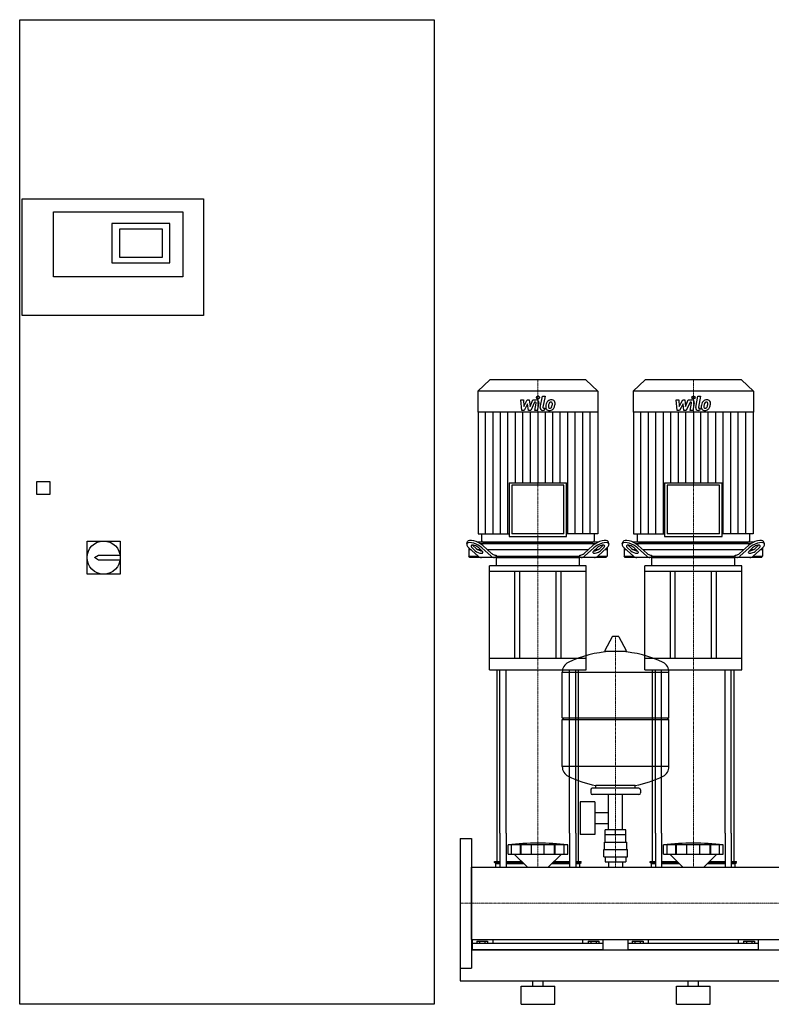
# Model space of a CAD drawing. Extents: x -850 to 1800, y 0 to 1900.
# Drawn here: x -850 to 600, y 0 to 1900 of the extents above; entities that cross this region are included whole.
import ezdxf

# ---------------------------------------------------------------- set-up
doc = ezdxf.new("R2010")
doc.units = 0
doc.linetypes.add('DASHDOT', pattern=[1, 0.5, -0.25, 0, -0.25])
doc.layers.get('0').update_dxf_attribs({"color": 124})
doc.layers.add('CP_AXIS', color=143, linetype='DASHDOT', lineweight=18)
doc.layers.add('CP_DETAL', color=33, linetype='Continuous')

msp = doc.modelspace()

# ---------------------------------------------------------------- linework, layer by layer
at = {"extrusion": (0, 1, 0)}
for p, q in [((-850, 0), (-850, 1900)), ((-850, 1900), (-50, 1900)), ((-50, 1900), (-50, 0)), ((-845, 1554), (-495, 1554)), ((-845, 1329), (-845, 1554)), ((-495, 1554), (-495, 1329)), ((-785, 1403.5), (-785, 1529)), ((-785, 1529), (-535, 1529)), ((-535, 1529), (-535, 1403.5)), ((-560, 1506.5), (-672, 1506.5)), ((-672, 1506.5), (-672, 1431)), ((-560, 1431), (-560, 1506.5)), ((-657, 1496.5), (-575, 1496.5)), ((-657, 1441), (-657, 1496.5)), ((-575, 1496.5), (-575, 1441)), ((-672, 1431), (-560, 1431)), ((-575, 1441), (-657, 1441)), ((-535, 1403.5), (-785, 1403.5)), ((-495, 1329), (-845, 1329)), ((57.2, 1205), (34, 1183.4)), ((242.8, 1205), (57.2, 1205)), ((242.8, 1205), (266, 1183.4)), ((357.2, 1205), (334, 1183.4)), ((542.8, 1205), (357.2, 1205)), ((542.8, 1205), (566, 1183.4)), ((266, 1183.4), (34, 1183.4)), ((34, 1183.4), (34, 1142.4)), ((266, 1183.4), (266, 1142.4)), ((566, 1183.4), (334, 1183.4)), ((334, 1183.4), (334, 1142.4)), ((566, 1183.4), (566, 1142.4)), ((266, 1142.4), (34, 1142.4)), ((34.5, 1142.4), (34.5, 907.6)), ((265.5, 1142.4), (265.5, 907.6)), ((566, 1142.4), (334, 1142.4)), ((334.5, 1142.4), (334.5, 907.6)), ((565.5, 1142.4), (565.5, 907.6)), ((-817, 984), (-817, 1009)), ((-817, 1009), (-792, 1009)), ((-792, 1009), (-792, 984)), ((94.6, 1006.2), (205.4, 1006.2)), ((94.6, 1006.2), (94.6, 903)), ((200.4, 1001.5), (99.6, 1001.5)), ((99.6, 1001.5), (99.6, 907.6)), ((200.4, 907.6), (200.4, 1001.5)), ((205.4, 903), (205.4, 1006.2)), ((394.6, 1006.2), (505.4, 1006.2)), ((394.6, 1006.2), (394.6, 903)), ((500.4, 1001.5), (399.6, 1001.5)), ((399.6, 1001.5), (399.6, 907.6)), ((500.4, 907.6), (500.4, 1001.5)), ((505.4, 903), (505.4, 1006.2)), ((-792, 984), (-817, 984)), ((-720, 830), (-720, 894)), ((-720, 894), (-656, 894)), ((-656, 894), (-656, 830)), ((34.5, 907.6), (94.6, 907.6)), ((41.5, 907.6), (41.5, 894.3)), ((94.6, 903), (205.4, 903)), ((200.4, 907.6), (99.6, 907.6)), ((265.5, 907.6), (205.4, 907.6)), ((258.5, 907.6), (258.5, 894.3)), ((334.5, 907.6), (394.6, 907.6)), ((341.5, 907.6), (341.5, 894.3)), ((394.6, 903), (505.4, 903)), ((500.4, 907.6), (399.6, 907.6)), ((565.5, 907.6), (505.4, 907.6)), ((558.5, 907.6), (558.5, 894.3)), ((12.8, 888.4), (14.4, 892.8)), ((16.5, 881.1), (16.5, 864.5)), ((21, 877), (16.5, 877)), ((16.7, 880.9), (34.5, 864.7)), ((29.1, 875.3), (23.1, 880.9)), ((24.7, 885.2), (30.7, 879.7)), ((267.2, 892), (32.8, 892)), ((40, 877), (34.7, 877)), ((35.8, 880.9), (41.9, 875.3)), ((37.8, 889.5), (262.2, 889.5)), ((60, 864.7), (42.1, 880.9)), ((43.7, 885.2), (60.8, 869.7)), ((44, 892), (256, 892)), ((247.2, 877), (52.8, 877)), ((239.2, 869.7), (256.3, 885.2)), ((257.9, 880.9), (240, 864.7)), ((258.1, 875.3), (264.2, 880.9)), ((265.3, 877), (260, 877)), ((265.5, 864.7), (283.3, 880.9)), ((269.3, 879.7), (275.3, 885.2)), ((276.9, 880.9), (270.9, 875.3)), ((283.5, 877), (279, 877)), ((283.5, 881.1), (283.5, 864.5)), ((287.2, 888.4), (285.6, 892.8)), ((312.8, 888.4), (314.4, 892.8)), ((316.5, 881.1), (316.5, 864.5)), ((321, 877), (316.5, 877)), ((316.7, 880.9), (334.5, 864.7)), ((329.1, 875.3), (323.1, 880.9)), ((324.7, 885.2), (330.7, 879.7)), ((567.2, 892), (332.8, 892)), ((340, 877), (334.7, 877)), ((335.8, 880.9), (341.9, 875.3)), ((337.8, 889.5), (562.2, 889.5)), ((360, 864.7), (342.1, 880.9)), ((343.7, 885.2), (360.8, 869.7)), ((344, 892), (556, 892)), ((547.2, 877), (352.8, 877)), ((539.2, 869.7), (556.3, 885.2)), ((557.9, 880.9), (540, 864.7)), ((558.1, 875.3), (564.2, 880.9)), ((565.3, 877), (560, 877)), ((565.5, 864.7), (583.3, 880.9)), ((569.3, 879.7), (575.3, 885.2)), ((576.9, 880.9), (570.9, 875.3)), ((583.5, 877), (579, 877)), ((583.5, 881.1), (583.5, 864.5)), ((587.2, 888.4), (585.6, 892.8)), ((-705.5, 862), (-698, 867)), ((-698, 857), (-705.5, 862)), ((-698, 867), (-656.4, 867)), ((-656.4, 857), (-698, 857)), ((16.5, 864.5), (34.7, 864.5)), ((18.7, 862), (16.5, 864.5)), ((281.3, 862), (18.7, 862)), ((67.2, 867), (69.2, 867)), ((69.2, 867), (69.2, 864.5)), ((69.2, 864.5), (230.8, 864.5)), ((70, 845.8), (70, 860.9)), ((230, 845.8), (230, 860.9)), ((230.8, 867), (232.8, 867)), ((230.8, 864.5), (230.8, 867)), ((265.3, 864.5), (283.5, 864.5)), ((281.3, 862), (283.5, 864.5)), ((316.5, 864.5), (334.7, 864.5)), ((318.7, 862), (316.5, 864.5)), ((581.3, 862), (318.7, 862)), ((367.2, 867), (369.2, 867)), ((369.2, 867), (369.2, 864.5)), ((369.2, 864.5), (530.8, 864.5)), ((370, 845.8), (370, 860.9)), ((530, 845.8), (530, 860.9)), ((530.8, 867), (532.8, 867)), ((530.8, 864.5), (530.8, 867)), ((565.3, 864.5), (583.5, 864.5)), ((581.3, 862), (583.5, 864.5)), ((243.5, 845.8), (56.5, 845.8)), ((56.5, 835), (56.5, 845.8)), ((243.5, 835), (243.5, 845.8)), ((543.5, 845.8), (356.5, 845.8)), ((356.5, 835), (356.5, 845.8)), ((543.5, 835), (543.5, 845.8)), ((-656, 830), (-720, 830)), ((243.5, 835), (56.5, 835)), ((56.5, 645.4), (56.5, 835)), ((105, 835), (105, 667)), ((115, 667), (115, 835)), ((185, 667), (185, 835)), ((195, 667), (195, 835)), ((243.5, 645.4), (243.5, 835)), ((543.5, 835), (356.5, 835)), ((356.5, 645.4), (356.5, 835)), ((405, 835), (405, 667)), ((415, 667), (415, 835)), ((485, 667), (485, 835)), ((495, 667), (495, 835)), ((543.5, 645.4), (543.5, 835)), ((293.6, 709.2), (279.4, 682.5)), ((305.3, 709.9), (294.7, 709.9)), ((306.4, 709.2), (320.6, 682.5)), ((243.5, 667), (56.5, 667)), ((319.5, 680.6), (280.5, 680.6)), ((543.5, 667), (356.5, 667)), ((56.5, 645.4), (243.5, 645.4)), ((197, 552.9), (197, 641.1)), ((356.5, 645.4), (543.5, 645.4)), ((403, 552.9), (403, 641.1)), ((197, 552.9), (403, 552.9)), ((200, 549.9), (197, 552.9)), ((400, 549.9), (403, 552.9)), ((197, 549.9), (403, 549.9)), ((197, 458.6), (197, 549.9)), ((403, 458.6), (403, 549.9)), ((262, 416.9), (262, 422.4)), ((338, 416.9), (338, 422.4)), ((252, 413.9), (252, 407.9)), ((345, 416.9), (255, 416.9)), ((345, 404.9), (255, 404.9)), ((286.5, 336.9), (286.5, 404.9)), ((313.4, 336.9), (313.4, 404.9)), ((348, 413.9), (348, 407.9)), ((231.6, 390.9), (231.6, 327.9)), ((259.6, 390.9), (231.6, 390.9)), ((259.6, 390.9), (259.6, 327.9)), ((259.6, 370), (286.5, 370)), ((259.6, 348.7), (286.5, 348.7)), ((71.5, 275.6), (71.5, 330)), ((76.8, 330), (76.8, 264.8)), ((88.8, 330), (88.8, 264.8)), ((211.2, 330), (211.2, 264.8)), ((223.2, 330), (223.2, 264.8)), ((228.5, 275.6), (228.5, 330)), ((259.6, 327.9), (231.6, 327.9)), ((280, 312.9), (280, 326.9)), ((280.1, 326.9), (280.1, 336.9)), ((319.9, 336.9), (280.1, 336.9)), ((300, 326.9), (300, 336.9)), ((319.9, 326.9), (319.9, 336.9)), ((320, 312.9), (320, 326.9)), ((371.5, 275.6), (371.5, 330)), ((376.8, 330), (376.8, 264.8)), ((388.8, 330), (388.8, 264.8)), ((511.2, 330), (511.2, 264.8)), ((523.2, 330), (523.2, 264.8)), ((528.5, 275.6), (528.5, 330)), ((0, 320), (0, 70)), ((0, 320), (22, 320)), ((22, 320), (22, 70)), ((92.5, 289.6), (92.5, 307.6)), ((99.2, 289.6), (99.2, 307.6)), ((116.4, 289.6), (116.4, 307.6)), ((117.7, 289.6), (117.7, 307.6)), ((137.7, 289.6), (137.7, 307.6)), ((162.3, 289.6), (162.3, 307.6)), ((182.3, 289.6), (182.3, 307.6)), ((183.6, 289.6), (183.6, 307.6)), ((200.8, 289.6), (200.8, 307.6)), ((207.5, 289.6), (207.5, 307.6)), ((278.5, 312.9), (321.5, 312.9)), ((278.5, 298.9), (278.5, 312.9)), ((321.5, 298.9), (321.5, 312.9)), ((392.5, 289.6), (392.5, 307.6)), ((399.2, 289.6), (399.2, 307.6)), ((416.4, 289.6), (416.4, 307.6)), ((417.7, 289.6), (417.7, 307.6)), ((437.7, 289.6), (437.7, 307.6)), ((462.3, 289.6), (462.3, 307.6)), ((482.3, 289.6), (482.3, 307.6)), ((483.6, 289.6), (483.6, 307.6)), ((500.8, 289.6), (500.8, 307.6)), ((507.5, 289.6), (507.5, 307.6)), ((129.9, 264.8), (104.5, 289.6)), ((170.1, 264.8), (195.5, 289.6)), ((277, 298.9), (323, 298.9)), ((277, 284.9), (277, 298.9)), ((323, 284.9), (323, 298.9)), ((429.9, 264.8), (404.5, 289.6)), ((470.1, 264.8), (495.5, 289.6)), ((66.5, 275.6), (76.8, 275.6)), ((66.5, 273.5), (66.5, 275.6)), ((66.5, 273.5), (76.8, 273.5)), ((69, 271.4), (66.5, 273.5)), ((69, 271.4), (76.8, 271.4)), ((69, 264.8), (69, 271.4)), ((88.8, 275.6), (118.9, 275.6)), ((88.8, 273.5), (121, 273.5)), ((88.8, 271.4), (123.1, 271.4)), ((176.9, 271.4), (211.2, 271.4)), ((179, 273.5), (211.2, 273.5)), ((181.1, 275.6), (211.2, 275.6)), ((223.2, 275.6), (233.5, 275.6)), ((223.2, 273.5), (233.5, 273.5)), ((223.2, 271.4), (231, 271.4)), ((231, 271.4), (233.5, 273.5)), ((231, 264.8), (231, 271.4)), ((233.5, 273.5), (233.5, 275.6)), ((277, 284.9), (323, 284.9)), ((280.1, 284.9), (280.1, 274.9)), ((280.1, 274.9), (319.9, 274.9)), ((286.5, 274.9), (286.5, 264.8)), ((300, 284.9), (300, 274.9)), ((313.4, 274.9), (313.4, 264.8)), ((319.9, 284.9), (319.9, 274.9)), ((366.5, 275.6), (376.8, 275.6)), ((366.5, 273.5), (366.5, 275.6)), ((366.5, 273.5), (376.8, 273.5)), ((369, 271.4), (366.5, 273.5)), ((369, 271.4), (376.8, 271.4)), ((369, 264.8), (369, 271.4)), ((388.8, 275.6), (418.9, 275.6)), ((388.8, 273.5), (421, 273.5)), ((388.8, 271.4), (423.1, 271.4)), ((476.9, 271.4), (511.2, 271.4)), ((479, 273.5), (511.2, 273.5)), ((481.1, 275.6), (511.2, 275.6)), ((523.2, 275.6), (533.5, 275.6)), ((523.2, 273.5), (533.5, 273.5)), ((523.2, 271.4), (531, 271.4)), ((531, 271.4), (533.5, 273.5)), ((531, 264.8), (531, 271.4)), ((533.5, 273.5), (533.5, 275.6)), ((22, 264.8), (1778, 264.8)), ((22, 125.1), (1778, 125.1)), ((24, 105), (24, 125.1)), ((276, 117.3), (24, 117.3)), ((32.1, 121.9), (32.1, 117.3)), ((32.1, 121.9), (52.9, 121.9)), ((37.3, 121.9), (37.3, 117.3)), ((47.7, 121.9), (47.7, 117.3)), ((52.9, 121.9), (52.9, 117.3)), ((63.1, 125.1), (63.1, 117.3)), ((236.9, 117.3), (236.9, 125.1)), ((247.1, 121.9), (267.9, 121.9)), ((247.1, 121.9), (247.1, 117.3)), ((252.3, 121.9), (252.3, 117.3)), ((262.7, 121.9), (262.7, 117.3)), ((267.9, 121.9), (267.9, 117.3)), ((276, 105), (276, 125.1)), ((324, 105), (324, 125.1)), ((576, 117.3), (324, 117.3)), ((332.1, 121.9), (332.1, 117.3)), ((332.1, 121.9), (352.9, 121.9)), ((337.3, 121.9), (337.3, 117.3)), ((347.7, 121.9), (347.7, 117.3)), ((352.9, 121.9), (352.9, 117.3)), ((363.1, 125.1), (363.1, 117.3)), ((536.9, 117.3), (536.9, 125.1)), ((547.1, 121.9), (567.9, 121.9)), ((547.1, 121.9), (547.1, 117.3)), ((552.3, 121.9), (552.3, 117.3)), ((562.7, 121.9), (562.7, 117.3)), ((567.9, 121.9), (567.9, 117.3)), ((576, 105), (576, 125.1)), ((22, 105), (1778, 105)), ((22, 80.6), (22, 71.1)), ((0, 70), (22, 70)), ((0, 45), (1800, 45)), ((140, 35), (140, 45)), ((160, 35), (160, 45)), ((440, 35), (440, 45)), ((460, 35), (460, 45)), ((117.5, 35), (182.5, 35)), ((117.5, 0), (117.5, 35)), ((182.5, 0), (182.5, 35)), ((417.5, 35), (482.5, 35)), ((417.5, 0), (417.5, 35)), ((482.5, 0), (482.5, 35)), ((-50, 0), (-850, 0)), ((117.5, 0), (182.5, 0)), ((417.5, 0), (482.5, 0))]:
    msp.add_line(p, q, dxfattribs=at)
for p, q in [((70.8, 862), (69.2, 864.5)), ((71, 862), (229, 862)), ((229.2, 862), (230.8, 864.5)), ((370.8, 862), (369.2, 864.5)), ((371, 862), (529, 862)), ((529.2, 862), (530.8, 864.5)), ((71.5, 330), (71.5, 645.4)), ((76.8, 330), (76.8, 645.4)), ((88.8, 330), (88.8, 645.4)), ((197, 641.1), (403, 641.1)), ((211.2, 330), (211.2, 645.4)), ((223.2, 330), (223.2, 645.4)), ((228.5, 330), (228.5, 645.4)), ((371.5, 330), (371.5, 645.4)), ((376.8, 330), (376.8, 645.4)), ((388.8, 330), (388.8, 645.4)), ((511.2, 330), (511.2, 645.4)), ((523.2, 330), (523.2, 645.4)), ((528.5, 330), (528.5, 645.4)), ((403, 458.6), (197, 458.6)), ((338, 422.4), (262, 422.4)), ((320, 326.9), (280, 326.9)), ((207.5, 307.6), (92.5, 307.6)), ((507.5, 307.6), (392.5, 307.6)), ((92.5, 289.6), (207.5, 289.6)), ((392.5, 289.6), (507.5, 289.6)), ((22, 125.1), (22, 264.8)), ((69, 264.8), (231, 264.8)), ((369, 264.8), (531, 264.8)), ((0, 105), (0, 45)), ((0, 105), (0, 105)), ((0, 105), (0, 105)), ((276, 105), (24, 105)), ((576, 105), (324, 105))]:
    msp.add_line(p, q)
msp.add_circle((-688, 862), 32)
for centre, radius, start, end in [((294.7, 708.6), 1.25, 90, 149.0362), ((305.3, 708.6), 1.25, 30.9638, 90), ((300, 473.9), 207, 92.8162, 116.2545), ((280.5, 681.9), 1.25, 149.0362, 270), ((300, 473.9), 207, 63.7455, 87.1838), ((319.5, 681.9), 1.25, 270, 30.9638), ((217.5, 641.1), 20.5, 116.2545, 180), ((382.5, 641.1), 20.5, 0, 63.7455), ((217.5, 458.6), 20.5, 180, 243.7455), ((382.5, 458.6), 20.5, 296.2545, 0), ((300, 625.9), 207, 243.7455, 259.4219), ((300, 625.9), 207, 280.5781, 296.2545), ((255, 413.9), 3, 90, 180), ((255, 407.9), 3, 180, 270), ((345, 413.9), 3, 0, 90), ((345, 407.9), 3, 270, 0)]:
    msp.add_arc(centre, radius, start, end)
for centre, major_axis, ratio, start_param, end_param in [((31, 885.2), (-16.6, 7.8), 0.380023, 4.031852, 6.316373), ((44, 894.3), (2.5, 0), 0.931548, 3.141593, 4.712389), ((256, 894.3), (-2.5, 0), 0.931548, 1.570796, 3.141593), ((269, 885.2), (16.6, 7.8), 0.380023, -0.033188, 2.251333), ((331, 885.2), (-16.6, 7.8), 0.380023, 4.031852, 6.316373), ((344, 894.3), (2.5, 0), 0.931548, 3.141593, 4.712389), ((556, 894.3), (2.5, 0), 0.931548, 4.712389, 6.283185), ((569, 885.2), (16.6, 7.8), 0.380023, -0.033188, 2.251333), ((29.4, 880.9), (-16.6, 7.8), 0.380023, 4.031852, 7.173445), ((29.4, 880.9), (-8.28, 3.89), 0.380023, 4.031852, 7.173445), ((31, 885.2), (-8.28, 3.89), 0.380023, 0.755922, 0.89026), ((35.5, 875.3), (-8.28, 3.89), 0.380023, 0.89026, 4.031852), ((37.1, 879.7), (-8.28, 3.89), 0.380023, 0.89026, 2.452046), ((264.5, 875.3), (8.28, 3.89), 0.380023, 2.251333, 5.392926), ((262.9, 879.7), (8.28, 3.89), 0.380023, 3.831139, 5.392926), ((270.6, 880.9), (16.6, 7.8), 0.380023, -0.89026, 2.251333), ((270.6, 880.9), (8.28, 3.89), 0.380023, -0.89026, 2.251333), ((269, 885.2), (8.28, 3.89), 0.380023, -0.89026, -0.755922), ((329.4, 880.9), (-16.6, 7.8), 0.380023, 4.031852, 7.173445), ((329.4, 880.9), (-8.28, 3.89), 0.380023, 4.031852, 7.173445), ((331, 885.2), (-8.28, 3.89), 0.380023, 0.755922, 0.89026), ((335.5, 875.3), (-8.28, 3.89), 0.380023, 0.89026, 4.031852), ((337.1, 879.7), (-8.28, 3.89), 0.380023, 0.89026, 2.452046), ((564.5, 875.3), (8.28, 3.89), 0.380023, 2.251333, 5.392926), ((562.9, 879.7), (8.28, 3.89), 0.380023, 3.831139, 5.392926), ((570.6, 880.9), (16.6, 7.8), 0.380023, -0.89026, 2.251333), ((570.6, 880.9), (8.28, 3.89), 0.380023, -0.89026, 2.251333), ((569, 885.2), (8.28, 3.89), 0.380023, -0.89026, -0.755922), ((40.9, 882), (0, 20), 0.635682, 2.617994, 3.141593), ((66.3, 882), (0, 20), 0.635682, 2.617994, 3.141593), ((67.2, 887), (0, 20), 0.635682, 2.617994, 3.141593), ((71, 860.9), (0, 1.08), 0.925208, 0, 1.570796), ((229, 860.9), (0, 1.08), 0.925208, -1.570796, 0), ((232.8, 887), (0, 20), 0.635682, 3.141593, 3.665191), ((233.7, 882), (0, 20), 0.635682, 3.141593, 3.665191), ((259.1, 882), (0, 20), 0.635682, 3.141593, 3.665191), ((340.9, 882), (0, 20), 0.635682, 2.617994, 3.141593), ((366.3, 882), (0, 20), 0.635682, 2.617994, 3.141593), ((367.2, 887), (0, 20), 0.635682, 2.617994, 3.141593), ((371, 860.9), (0, 1.08), 0.925208, 0, 1.570796), ((529, 860.9), (0, 1.08), 0.925208, -1.570796, 0), ((532.8, 887), (0, 20), 0.635682, 3.141593, 3.665191), ((533.7, 882), (0, 20), 0.635682, 3.141593, 3.665191), ((559.1, 882), (0, 20), 0.635682, 3.141593, 3.665191), ((150, -36.6), (415.3, 0), 0.836866, 1.43189, 1.709703), ((450, -36.6), (415.3, 0), 0.836866, 1.43189, 1.709703)]:
    msp.add_ellipse(centre, major_axis=major_axis, ratio=ratio, start_param=start_param, end_param=end_param)
at = {"layer": 'CP_AXIS'}
for p, q in [((150, 1205), (150, 892)), ((450, 1205), (450, 892)), ((150, 892), (150, 862)), ((450, 892), (450, 862)), ((150, 645.4), (150, 862)), ((450, 645.4), (450, 862)), ((300, 264.8), (300, 709.9)), ((150, 645.4), (150, 330)), ((450, 645.4), (450, 330)), ((150, 330), (150, 264.8)), ((450, 330), (450, 264.8)), ((0, 195), (22, 195)), ((1778, 195), (22, 195))]:
    msp.add_line(p, q, dxfattribs=at)
at = {"layer": 'CP_DETAL'}
for p, q in [((116.9, 1166.2), (122.1, 1166.2)), ((119, 1146), (116.9, 1166.2)), ((122.1, 1166.2), (122.9, 1153.7)), ((122.9, 1153.7), (129.5, 1166.2)), ((129.5, 1166.2), (133.4, 1166.2)), ((133.4, 1166.2), (135.1, 1153.7)), ((135.1, 1153.7), (140.2, 1166.2)), ((143.6, 1161.9), (136.3, 1146)), ((140.2, 1166.2), (147, 1166.2)), ((144.8, 1161.9), (143.6, 1161.9)), ((143.9, 1146), (146.5, 1159.8)), ((151.7, 1160.5), (148.9, 1146)), ((154.6, 1151.7), (158.8, 1173.6)), ((158.8, 1173.6), (163.9, 1173.6)), ((163.9, 1173.6), (159.7, 1152.4)), ((416.9, 1166.2), (422.1, 1166.2)), ((419, 1146), (416.9, 1166.2)), ((422.1, 1166.2), (422.9, 1153.7)), ((422.9, 1153.7), (429.5, 1166.2)), ((429.5, 1166.2), (433.4, 1166.2)), ((433.4, 1166.2), (435.1, 1153.7)), ((435.1, 1153.7), (440.2, 1166.2)), ((443.6, 1161.9), (436.3, 1146)), ((440.2, 1166.2), (447, 1166.2)), ((444.8, 1161.9), (443.6, 1161.9)), ((443.9, 1146), (446.5, 1159.8)), ((451.7, 1160.5), (448.9, 1146)), ((454.6, 1151.7), (458.8, 1173.6)), ((458.8, 1173.6), (463.9, 1173.6)), ((463.9, 1173.6), (459.7, 1152.4)), ((48.9, 907.6), (48.9, 1142.4)), ((63.4, 907.6), (63.4, 1142.4)), ((77.8, 907.6), (77.8, 1142.4)), ((92.2, 907.6), (92.2, 1142.4)), ((106.7, 1006.2), (106.7, 1142.4)), ((123.4, 1146), (119, 1146)), ((121.1, 1006.2), (121.1, 1142.4)), ((130.1, 1158.7), (123.4, 1146)), ((131.9, 1146), (130.1, 1158.7)), ((136.3, 1146), (131.9, 1146)), ((135.6, 1006.2), (135.6, 1142.4)), ((148.9, 1146), (143.9, 1146)), ((150, 1142.4), (150, 1006.2)), ((162.2, 1146), (159.3, 1146)), ((161.5, 1150.2), (163.1, 1150.2)), ((163.1, 1150.2), (162.2, 1146)), ((164.4, 1006.2), (164.4, 1142.4)), ((178.9, 1006.2), (178.9, 1142.4)), ((193.3, 1006.2), (193.3, 1142.4)), ((207.7, 907.6), (207.7, 1142.4)), ((222.2, 907.6), (222.2, 1142.4)), ((236.6, 907.6), (236.6, 1142.4)), ((251.1, 907.6), (251.1, 1142.4)), ((348.9, 907.6), (348.9, 1142.4)), ((363.4, 907.6), (363.4, 1142.4)), ((377.8, 907.6), (377.8, 1142.4)), ((392.2, 907.6), (392.2, 1142.4)), ((406.7, 1006.2), (406.7, 1142.4)), ((423.4, 1146), (419, 1146)), ((421.1, 1006.2), (421.1, 1142.4)), ((430.1, 1158.7), (423.4, 1146)), ((431.9, 1146), (430.1, 1158.7)), ((436.3, 1146), (431.9, 1146)), ((435.6, 1006.2), (435.6, 1142.4)), ((448.9, 1146), (443.9, 1146)), ((450, 1142.4), (450, 1006.2)), ((462.2, 1146), (459.3, 1146)), ((461.5, 1150.2), (463.1, 1150.2)), ((463.1, 1150.2), (462.2, 1146)), ((464.4, 1006.2), (464.4, 1142.4)), ((478.9, 1006.2), (478.9, 1142.4)), ((493.3, 1006.2), (493.3, 1142.4)), ((507.7, 907.6), (507.7, 1142.4)), ((522.2, 907.6), (522.2, 1142.4)), ((536.6, 907.6), (536.6, 1142.4)), ((551.1, 907.6), (551.1, 1142.4))]:
    msp.add_line(p, q, dxfattribs=at)
for centre in [(150.3, 1171), (450.3, 1171)]:
    msp.add_circle(centre, 3, dxfattribs=at)
for centre, radius, start, end in [((144.8, 1160.1), 1.8, 349.1282, 90.0361), ((147, 1161.4), 4.8, 349.1463, 90.1097), ((183.1, 1153.4), 17.7, 153.1115, 171.0742), ((175.5, 1156.8), 9.44, 130.4936, 150.8647), ((176, 1156.4), 10.1, 89.3287, 131.1984), ((176.4, 1157), 5.44, 132.3225, 168.5446), ((175.1, 1158.2), 3.72, 88.6944, 130.5967), ((175.3, 1158.5), 3.39, 69.364, 91.2833), ((176.5, 1159.5), 6.97, 39.8625, 93.7877), ((175.7, 1159.6), 2.23, 38.8919, 68.6227), ((175, 1159.2), 3.02, 358.4755, 35.933), ((158.7, 1159.7), 19.3, 349.3761, 358.4794), ((177, 1160.3), 6.13, 357.2175, 36.9176), ((162.8, 1160.4), 20.4, 347.7846, 358.7587), ((444.8, 1160.1), 1.8, 349.1282, 90.0361), ((447, 1161.4), 4.8, 349.1463, 90.1097), ((483.1, 1153.4), 17.7, 153.1115, 171.0742), ((475.5, 1156.8), 9.44, 130.4936, 150.8647), ((476, 1156.4), 10.1, 89.3287, 131.1984), ((476.4, 1157), 5.44, 132.3225, 168.5446), ((475.1, 1158.2), 3.72, 88.6944, 130.5967), ((475.3, 1158.5), 3.39, 69.364, 91.2833), ((476.5, 1159.5), 6.97, 39.8625, 93.7877), ((475.7, 1159.6), 2.23, 38.8919, 68.6227), ((475, 1159.2), 3.02, 358.4755, 35.933), ((458.7, 1159.7), 19.3, 349.3761, 358.4794), ((477, 1160.3), 6.13, 357.2175, 36.9176), ((462.8, 1160.4), 20.4, 347.7846, 358.7587), ((159.3, 1150.8), 4.8, 169.0042, 270), ((161.5, 1152), 1.8, 169.0041, 270), ((171.3, 1152), 6.29, 173.443, 216.7902), ((189.1, 1151.2), 24, 168.3333, 176.5259), ((171.6, 1152.5), 6.79, 219.1176, 274.2411), ((187.6, 1152.4), 17.4, 167.8511, 176.8316), ((173.4, 1153), 3.17, 173.0647, 215.6723), ((197.6, 1150.9), 27.5, 165.0104, 169.1866), ((172.7, 1152.8), 2.55, 220.254, 274.7357), ((172.1, 1156), 10.3, 269.6738, 310.639), ((172.3, 1159.2), 8.93, 274.1845, 282.2301), ((173.1, 1154), 3.72, 287.2372, 310.2783), ((172.5, 1154.6), 4.57, 311.1381, 334.8162), ((162.6, 1158.7), 15.2, 336.5302, 350.0633), ((172.3, 1155.8), 10, 311.0023, 344.0583), ((153.4, 1161.7), 29.8, 343.0634, 349.1605), ((459.3, 1150.8), 4.8, 169.0042, 270), ((461.5, 1152), 1.8, 169.0041, 270), ((471.3, 1152), 6.29, 173.443, 216.7902), ((489.1, 1151.2), 24, 168.3333, 176.5259), ((471.6, 1152.5), 6.79, 219.1176, 274.2411), ((487.6, 1152.4), 17.4, 167.8511, 176.8316), ((473.4, 1153), 3.17, 173.0647, 215.6723), ((497.6, 1150.9), 27.5, 165.0104, 169.1866), ((472.7, 1152.8), 2.55, 220.254, 274.7357), ((472.1, 1156), 10.3, 269.6738, 310.639), ((472.3, 1159.2), 8.93, 274.1845, 282.2301), ((473.1, 1154), 3.72, 287.2372, 310.2783), ((472.5, 1154.6), 4.57, 311.1381, 334.8162), ((462.6, 1158.7), 15.2, 336.5302, 350.0633), ((472.3, 1155.8), 10, 311.0023, 344.0583), ((453.4, 1161.7), 29.8, 343.0634, 349.1605)]:
    msp.add_arc(centre, radius, start, end, dxfattribs=at)

doc.saveas('drawing.dxf')
